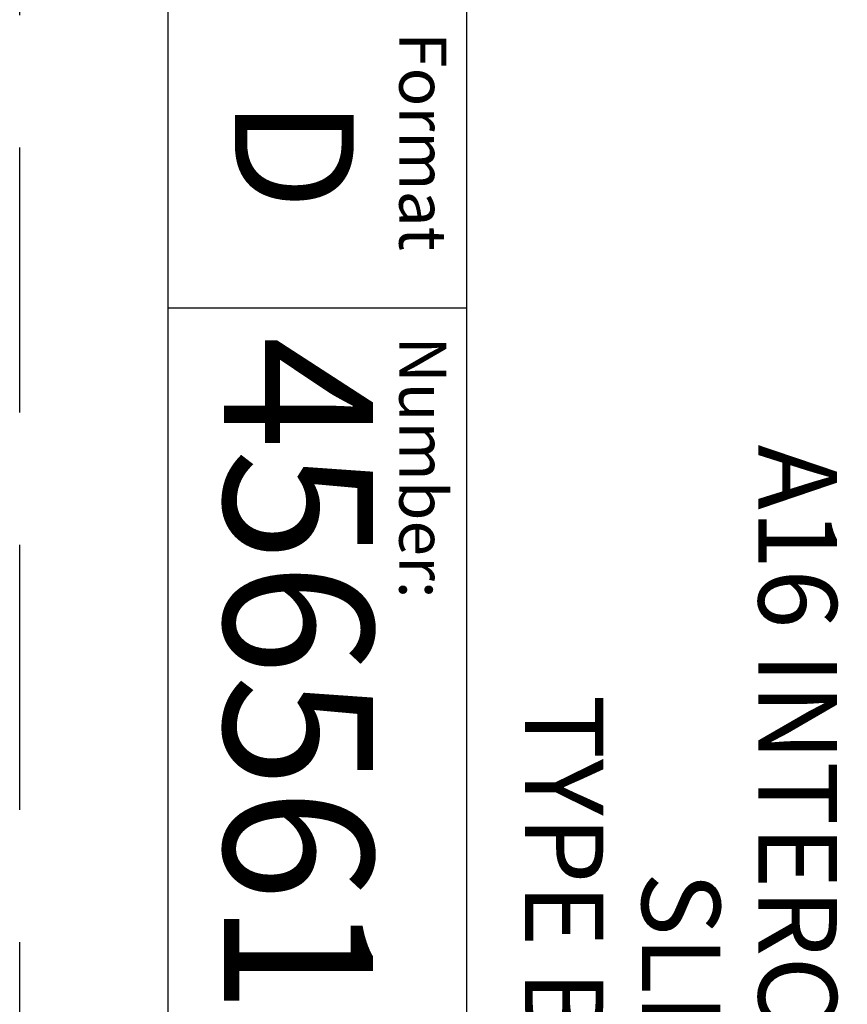
# Model space of a CAD drawing. Units: inches. Extents: x 0 to 24.7, y 0 to 37.3.
# Drawn here: x 0 to 1.6, y 2.6 to 4.5 of the extents above; entities that cross this region are included whole.
import ezdxf
from ezdxf.enums import TextEntityAlignment as Align

# ---------------------------------------------------------------- set-up
doc = ezdxf.new("R2010")
doc.units = ezdxf.units.IN
doc.header["$MEASUREMENT"] = 0
doc.linetypes.add('DASHED', pattern=[0.75, 0.5, -0.25])
doc.layers.get('Defpoints').update_dxf_attribs({"color": 4, "linetype": 'DASHED'})
doc.layers.add('BORDER', color=7, linetype='Continuous', lineweight=30)
doc.layers.add('FORMAT', color=7, linetype='Continuous', lineweight=30)
doc.styles.add('CMCO STANDARD', font='arialbd.ttf')
doc.styles.add('Thin Font Text', font='arial.ttf')

# ---------------------------------------------------------------- blocks, each defined once
blk = doc.blocks.new('DWG_TITLEBLOCK')
at = {"layer": 'FORMAT'}
for tag, style, p in [('DESCRIPTION_1', 'CMCO STANDARD', (-1.8898, 1.1905)), ('DESCRIPTION_2', 'Thin Font Text', (-1.8898, 0.9935)), ('DESCRIPTION_3', 'Thin Font Text', (-1.8898, 0.7972)), ('DESCRIPTION_4', 'Thin Font Text', (-1.8898, 0.6004))]:
    blk.add_attdef(tag, text='', height=0.132, dxfattribs=dict(at, style=style)).set_placement(p, align=Align.CENTER)
for tag, p, height, style in [('DRAWINGNO', (-3.2203, 0.094), 0.251, 'CMCO STANDARD'), ('CURRENT_SHEET', (-0.3683, 0.2107), 0.12, 'Thin Font Text'), ('TOTAL_SHEET', (-0.1891, 0.0529), 0.12, 'Thin Font Text')]:
    blk.add_attdef(tag, p, '', height=height, dxfattribs=dict(at, style=style))
at = {"layer": 'FORMAT', "lineweight": 15, "style": 'Thin Font Text'}
blk.add_attdef('ORIGINAL_SCALE', text='', height=0.079, dxfattribs=at).set_placement((-4.3197, 0.0882), align=Align.MIDDLE_CENTER)

msp = doc.modelspace()

# ---------------------------------------------------------------- linework, layer by layer
at = {"layer": 'BORDER'}
msp.add_lwpolyline([(24.402, 0.2805), (0.2805, 0.2805), (0.2805, 37), (24.402, 37)], close=True, dxfattribs=at)
at = {"layer": 'Defpoints'}
msp.add_lwpolyline([(24.6825, 37.3125), (24.6825, 0), (0, 0), (0, 37.3125)], close=True, dxfattribs=at)
at = {"layer": 'FORMAT'}
for p, q in [((0.8437, 4.5209), (0.8437, 0.2805)), ((0.8437, 3.9466), (0.2805, 3.9466))]:
    msp.add_line(p, q, dxfattribs=at)

# ---------------------------------------------------------------- block references
ref = msp.add_blockref('DWG_TITLEBLOCK', (0.2805, 0.2805), dxfattribs=dict(at, xscale=1.121931903909923, yscale=1.121931903909923, zscale=1.121931903909923, rotation=270))
ref.add_attrib('DRAWINGNO', '45656103', (0.3859, 3.8935), dxfattribs={"height": 0.2816, "rotation": 270, "style": 'CMCO STANDARD'})
ref.add_attrib('DESCRIPTION_2', 'A16 INTERCONENCT PANEL', dxfattribs={"height": 0.148095, "rotation": 270, "style": 'Thin Font Text'}).set_placement((1.3952, 2.4007), align=Align.CENTER)
ref.add_attrib('DESCRIPTION_3', 'SLE3 S220', dxfattribs={"height": 0.1481, "rotation": 270, "style": 'Thin Font Text'}).set_placement((1.1749, 2.4007), align=Align.CENTER)
ref.add_attrib('DESCRIPTION_4', 'TYPE B CONTROL', dxfattribs={"height": 0.148095, "rotation": 270, "style": 'Thin Font Text'}).set_placement((0.9541, 2.4007), align=Align.CENTER)

# ---------------------------------------------------------------- texts
at = {"layer": 'FORMAT', "rotation": 270, "style": 'CMCO STANDARD'}
for s, insert, char_height, attachment_point in [('{\\fArial|b0|i0|c0|p34;Format}', (0.8055, 4.4677), 0.088633, 1), ('D', (0.4896, 4.237), 0.2244, 5), ('{\\fArial|b0|i0|c0|p34;Number:}', (0.8055, 3.8935), 0.088633, 1)]:
    msp.add_mtext(s, dxfattribs=dict(at, insert=insert, char_height=char_height, attachment_point=attachment_point))

doc.saveas('drawing.dxf')
